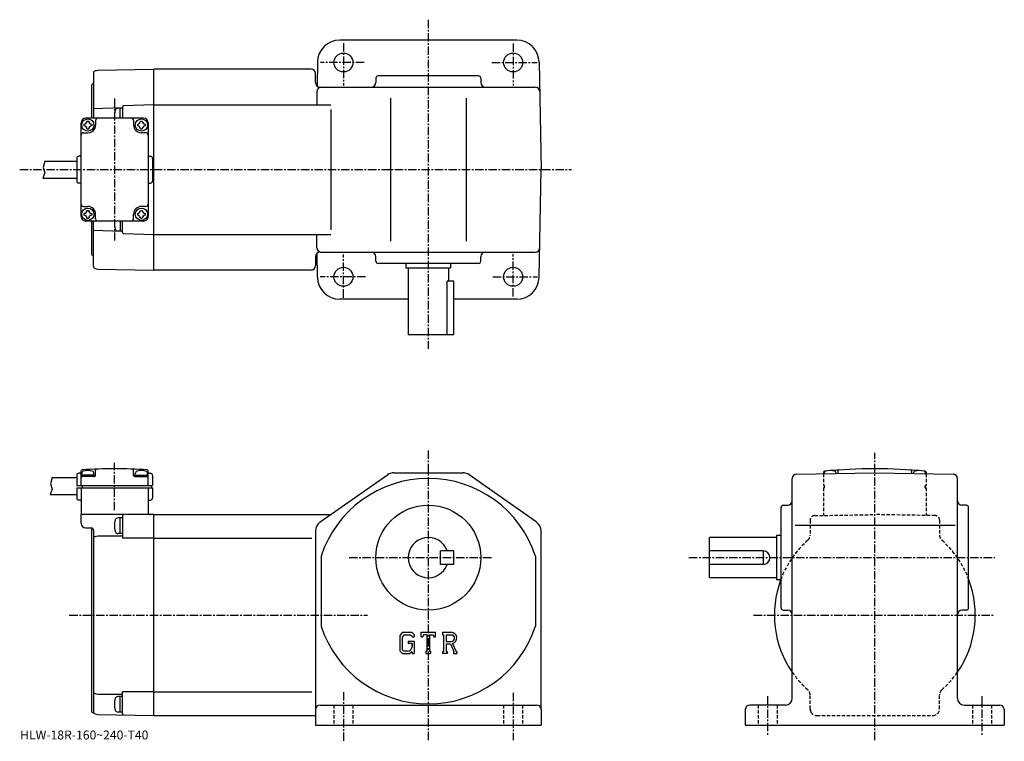
# Model space of a CAD drawing. Extents: x -27 to 414, y -2 to 321.
import ezdxf

# ---------------------------------------------------------------- set-up
doc = ezdxf.new("R2010")
doc.units = 0
doc.header["$LTSCALE"] = 3
doc.linetypes.add('CENTER', pattern=[2, 1.25, -0.25, 0.25, -0.25])
doc.linetypes.add('DASHED', pattern=[0.75, 0.5, -0.25])
doc.layers.get('0').update_dxf_attribs({"linetype": 'CONTINUOUS'})
doc.styles.get("Standard").update_dxf_attribs({"font": 'txt', "bigfont": 'BIGFONT'})

msp = doc.modelspace()

# ---------------------------------------------------------------- linework, layer by layer
at = {"linetype": 'CENTER'}
for p, q in [((155.821243, 321.403748), (155.821243, 173.936249)), ((117.821251, 310.936249), (117.821251, 291.976257)), ((193.821243, 310.738739), (193.821243, 291.976257)), ((127.148438, 302.22937), (107.59594, 302.22937)), ((184.225937, 302.22937), (204.568436, 302.22937)), ((15.32125, 286.039368), (15.32125, 222.504379)), ((-27.200001, 254.22937), (219.962494, 254.22937)), ((117.821251, 196.880005), (117.821251, 216.235001)), ((193.821243, 197.373749), (193.821243, 216.432495)), ((127.642189, 206.22937), (107.398438, 206.22937)), ((184.719681, 206.22937), (204.765945, 206.22937)), ((155.821243, 128.412506), (155.821243, -1.7941)), ((355.821259, -1.36169), (355.821259, 127.381248)), ((15.32124, 101.663284), (15.32124, 122.925781)), ((120.308548, 80.425003), (184.397247, 80.425003)), ((272.571259, 80.425003), (409.529999, 80.425003)), ((-4.98125, 54.724998), (128.610748, 54.724998)), ((301.547485, 54.724998), (409.529999, 54.724998)), ((117.821251, 20.1625), (117.821251, -1.8375)), ((193.821243, 19.9125), (193.821243, -1.3375)), ((307.821259, 18.38125), (307.821259, 0.38125)), ((403.821259, 18.38125), (403.821259, 1.13125))]:
    msp.add_line(p, q, dxfattribs=at)
at = {"linetype": 'CONTINUOUS'}
for p, q in [((155.821243, 312.22937), (116.160614, 312.22937)), ((195.481888, 312.22937), (155.821243, 312.22937)), ((106.16214, 302.4039), (105.976166, 291.749268)), ((205.480362, 302.4039), (206.321243, 254.22937)), ((5.82125, 297.499084), (5.82125, 277.22937)), ((6.56285, 298.465088), (7.786049, 298.792328)), ((7.786049, 298.792328), (32.821251, 299.22937)), ((103.321251, 299.22937), (32.821251, 299.22937)), ((32.821251, 209.22937), (32.821251, 299.22937)), ((105.321251, 293.22937), (105.321251, 297.22937)), ((178.321259, 296.22937), (133.321243, 296.22937)), ((5.02125, 292.118103), (5.02125, 277.22937)), ((5.35024, 292.587952), (5.49226, 292.639648)), ((107.321251, 291.22937), (203.710022, 291.22937)), ((132.321243, 295.22937), (132.321243, 293.22937)), ((179.321259, 295.22937), (179.321259, 293.22937)), ((105.932785, 289.264282), (105.827446, 283.22937)), ((18.821251, 282.37558), (18.821251, 277.22937)), ((32.821251, 283.22937), (19.308149, 282.875488)), ((32.821251, 283.22937), (112.163803, 283.22937)), ((138.821243, 286.22937), (138.821243, 222.22937)), ((172.821243, 286.22937), (172.821243, 222.22937)), ((18.821251, 281.879364), (5.82125, 281.538879)), ((18.821251, 281.72937), (16.842239, 281.72937)), ((17.821251, 277.22937), (17.821251, 281.72937)), ((112.163803, 281.22937), (112.163803, 227.22937)), ((0.32115, 233.22937), (0.32115, 275.22937)), ((1.57125, 274.629364), (1.57125, 273.829346)), ((28.321251, 277.22937), (2.32115, 277.22937)), ((2.921226, 275.97937), (3.721244, 275.97937)), ((5.07125, 274.629364), (5.07125, 273.829346)), ((6.82125, 276.22937), (6.82125, 274.22937)), ((23.821251, 276.22937), (23.821251, 274.22937)), ((25.571251, 274.629364), (25.571251, 273.829346)), ((26.921227, 275.97937), (27.721245, 275.97937)), ((29.071251, 274.629364), (29.071251, 273.829346)), ((30.321251, 275.22937), (30.321251, 233.22937)), ((1.32115, 270.72937), (3.32125, 270.72937)), ((2.921226, 272.47937), (3.721244, 272.47937)), ((26.921227, 272.47937), (27.721245, 272.47937)), ((29.32135, 270.72937), (27.321251, 270.72937)), ((-0.17875, 260.22937), (-0.67875, 260.22937)), ((30.821251, 260.22937), (31.321251, 260.22937)), ((-15.97563, 258.079376), (-16.71143, 255.244278)), ((-15.97563, 258.079376), (-1.67863, 258.079376)), ((-1.67875, 259.22937), (-1.67875, 249.22937)), ((-1.67875, 259.113068), (-1.67875, 249.345673)), ((32.321251, 259.22937), (32.321251, 249.22937)), ((32.321251, 259.113068), (32.321251, 249.345673)), ((-15.89933, 252.769272), (-16.827431, 250.379379)), ((-16.71143, 255.244278), (-15.89933, 252.769272)), ((205.480362, 206.054855), (206.321243, 254.22937)), ((-16.827431, 250.379379), (-1.67863, 250.379379)), ((-0.17875, 248.22937), (-0.67875, 248.22937)), ((30.821251, 248.22937), (31.321251, 248.22937)), ((1.32115, 237.72937), (3.32125, 237.72937)), ((1.57125, 234.629364), (1.57125, 233.829346)), ((2.921226, 235.97937), (3.721244, 235.97937)), ((5.07125, 234.629364), (5.07125, 233.829346)), ((6.82125, 232.22937), (6.82125, 234.22937)), ((23.821251, 232.22937), (23.821251, 234.22937)), ((25.571251, 234.629364), (25.571251, 233.829346)), ((26.921227, 235.97937), (27.721245, 235.97937)), ((29.32135, 237.72937), (27.321251, 237.72937)), ((29.071251, 234.629364), (29.071251, 233.829346)), ((28.321251, 231.22937), (2.32115, 231.22937)), ((2.921226, 232.47937), (3.721244, 232.47937)), ((5.02125, 231.22937), (5.02125, 216.340637)), ((5.82125, 210.959671), (5.82125, 231.22937)), ((17.821251, 231.22937), (17.821251, 226.72937)), ((18.821251, 226.083176), (18.821251, 231.22937)), ((26.921227, 232.47937), (27.721245, 232.47937)), ((18.821251, 226.579376), (5.82125, 226.919876)), ((18.821251, 226.72937), (16.842239, 226.72937)), ((19.308149, 225.583282), (32.821251, 225.22937)), ((32.821251, 225.22937), (112.163803, 225.22937)), ((105.932785, 219.194473), (105.827446, 225.22937)), ((106.16214, 206.054855), (105.976166, 216.709488)), ((107.321251, 217.22937), (203.710022, 217.22937)), ((5.35024, 215.870789), (5.49226, 215.819092)), ((105.321251, 215.22937), (105.321251, 211.22937)), ((132.321243, 213.22937), (132.321243, 215.22937)), ((178.321259, 212.22937), (133.321243, 212.22937)), ((145.821243, 212.22937), (145.821243, 210.22937)), ((165.821243, 212.22937), (165.821243, 210.22937)), ((179.321259, 213.22937), (179.321259, 215.22937)), ((6.56285, 209.993576), (7.786038, 209.666412)), ((7.786038, 209.666412), (32.821251, 209.22937)), ((103.321251, 209.22937), (32.821251, 209.22937)), ((145.821243, 210.22937), (165.821243, 210.22937)), ((146.821243, 210.22937), (146.821243, 180.22937)), ((164.821243, 210.22937), (164.821243, 204.22937)), ((167.321243, 204.22937), (164.306244, 204.22937)), ((164.306244, 180.22937), (164.306244, 204.22937)), ((167.321243, 180.22937), (167.321243, 204.22937)), ((146.821243, 196.22937), (116.160614, 196.22937)), ((195.481888, 196.22937), (167.321243, 196.22937)), ((167.321243, 180.22937), (146.821243, 180.22937)), ((0.32104, 112.725304), (0.32104, 119.303604)), ((6.82124, 117.225304), (6.82124, 119.597008)), ((23.821239, 117.225304), (23.821239, 119.597008)), ((30.321239, 112.725304), (30.321239, 119.303604)), ((339.321259, 119.211746), (339.321259, 118.136932)), ((372.321259, 119.211746), (372.321259, 118.136993)), ((-12.71453, 116.375298), (-13.45033, 113.540199)), ((-12.71453, 116.375298), (-1.67876, 116.375298)), ((-1.67876, 117.225304), (-1.67876, 116.475304)), ((-1.67876, 116.475304), (-1.67876, 112.725304)), ((-0.17876, 118.225304), (-0.67876, 118.225304)), ((0.57124, 116.725098), (0.57124, 118.164497)), ((6.07124, 117.425201), (0.57124, 117.425201)), ((6.32124, 116.725304), (0.57124, 116.725304)), ((6.07124, 116.725304), (6.07124, 118.164497)), ((24.321239, 116.725304), (30.071239, 116.725304)), ((24.571239, 116.725304), (24.571239, 118.164497)), ((24.571239, 117.425201), (30.071239, 117.425201)), ((30.071239, 116.725098), (30.071239, 118.164497)), ((30.821239, 118.225304), (31.321239, 118.225304)), ((32.321239, 117.225304), (32.321239, 112.725304)), ((107.449852, 96.418182), (137.528748, 117.51828)), ((140.400146, 118.425003), (171.242355, 118.425003)), ((204.192657, 96.418182), (174.113754, 117.518288)), ((318.821259, 17.424999), (318.821259, 115.813629)), ((320.786346, 117.813332), (355.821259, 118.425003)), ((332.821259, 118.708702), (332.821259, 118.023445)), ((333.071259, 118.027809), (333.071259, 118.164497)), ((338.571259, 118.123833), (338.571259, 118.164497)), ((355.821259, 118.425003), (390.85614, 117.813469)), ((373.071259, 118.123901), (373.071259, 118.164497)), ((378.571259, 118.027901), (378.571259, 118.164497)), ((378.821259, 118.708702), (378.821259, 118.023537)), ((392.821259, 17.424999), (392.821259, 115.813759)), ((-12.63823, 111.065201), (-13.56633, 108.675301)), ((-13.45033, 113.540199), (-12.63823, 111.065201)), ((-1.67876, 112.725304), (32.321239, 112.725304)), ((-1.67876, 111.725304), (32.321239, 111.725304)), ((-1.67876, 111.725304), (-1.67876, 107.225304)), ((0.321586, 111.725235), (0.321289, 99.727745)), ((0.821586, 112.725304), (0.821586, 111.725235)), ((30.321239, 111.725304), (30.321239, 100.724998)), ((31.821239, 112.725304), (31.821239, 111.725304)), ((32.321239, 111.725304), (32.321239, 107.225304)), ((-13.56633, 108.675301), (-1.67876, 108.675301)), ((-0.17876, 106.225304), (-0.67876, 106.225304)), ((30.821239, 106.225304), (31.321239, 106.225304)), ((313.821259, 57.924995), (313.821259, 102.925003)), ((314.821259, 103.925003), (316.821259, 103.925003)), ((396.821259, 103.925003), (394.821259, 103.925003)), ((397.821259, 57.924995), (397.821259, 102.925003)), ((32.821239, 99.724998), (0.32131, 99.724998)), ((0.32131, 95.817635), (0.32131, 99.724998)), ((18.821239, 98.225403), (16.84223, 98.225403)), ((17.821239, 91.225403), (17.821239, 98.225403)), ((18.821239, 99.224998), (18.821239, 89.224998)), ((32.821239, 99.724998), (112.16375, 99.724998)), ((32.821239, 9.725), (32.821239, 99.724998)), ((2.268956, 93.818321), (4.847417, 93.750801)), ((5.02124, 92.974899), (5.02124, 11.575104)), ((5.35023, 93.44474), (5.489213, 93.495331)), ((5.82124, 92.751144), (5.82124, 11.414773)), ((320.071259, 94.925003), (391.821259, 94.925003)), ((6.564255, 89.891228), (7.820988, 90.22541)), ((7.820988, 90.22541), (18.821239, 90.22541)), ((18.821239, 91.225403), (16.84223, 91.225403)), ((32.821239, 89.1343), (18.821239, 89.1343)), ((32.821239, 89.1343), (103.704147, 89.1343)), ((105.321251, 92.324913), (105.321152, 5.425)), ((105.321251, 92.324928), (105.321251, 92.324898)), ((206.321243, 12.425), (206.321243, 92.324898)), ((281.821259, 71.425003), (281.821259, 89.425003)), ((311.821259, 89.425003), (281.821259, 89.425003)), ((311.821259, 90.425003), (311.821259, 70.425003)), ((313.821259, 90.425003), (311.821259, 90.425003)), ((107.821251, 81.117188), (107.821251, 49.732483)), ((167.321243, 83.425041), (161.321243, 83.425018)), ((161.321243, 77.425018), (161.321243, 83.425018)), ((167.321243, 77.425041), (167.321243, 83.425041)), ((203.821243, 81.117363), (203.821243, 49.732651)), ((305.821259, 83.425003), (281.821259, 83.425003)), ((305.821259, 83.425003), (305.821259, 77.425003)), ((167.321243, 77.425041), (161.321243, 77.425018)), ((305.821136, 77.425003), (281.821259, 77.425003)), ((311.821259, 71.425003), (281.821259, 71.425003)), ((313.821259, 70.425003), (311.821259, 70.425003)), ((314.821259, 56.924995), (316.821259, 56.924995)), ((396.821259, 56.924995), (394.821259, 56.924995)), ((144.228653, 46.987499), (143.071243, 45.505505)), ((143.071243, 45.505505), (143.071243, 38.665859)), ((144.861847, 45.71748), (144.142044, 44.824986)), ((144.142044, 44.824986), (144.142044, 39.315922)), ((144.228653, 46.987499), (148.515244, 46.987499)), ((147.933746, 45.71748), (144.861847, 45.71748)), ((148.524857, 45.146042), (147.921646, 45.71748)), ((148.515244, 46.987499), (149.446243, 45.954357)), ((148.524857, 45.146042), (148.524857, 44.995312)), ((148.524857, 44.995312), (149.446243, 44.995312)), ((149.446243, 45.954357), (149.446243, 44.995312)), ((152.633743, 44.995312), (152.633743, 46.987499)), ((152.633743, 46.987499), (159.008743, 46.987499)), ((152.633743, 44.995312), (153.341354, 44.995312)), ((153.683746, 45.817093), (153.341354, 44.995312)), ((155.198654, 45.817093), (153.683746, 45.817093)), ((155.198654, 45.817093), (155.198654, 38.470901)), ((156.394043, 45.817093), (156.394043, 38.470901)), ((156.394043, 45.817093), (158.055054, 45.817093)), ((158.055054, 45.817093), (158.34375, 44.995312)), ((158.34375, 44.995312), (159.008743, 44.995312)), ((159.008743, 44.995312), (159.008743, 46.987499)), ((162.196243, 46.987499), (166.018753, 46.987499)), ((162.196243, 46.987499), (162.196243, 45.817093)), ((162.196243, 45.817093), (162.669357, 45.817093)), ((162.669357, 45.817093), (162.669357, 38.421089)), ((163.765045, 45.817093), (163.765045, 42.890839)), ((163.765045, 45.817093), (166.739944, 45.815151)), ((146.856445, 42.978222), (146.856445, 41.93232)), ((146.856445, 42.978222), (149.446243, 42.978222)), ((148.524857, 41.93232), (146.856445, 41.93232)), ((148.524857, 41.93232), (148.524857, 40.537788)), ((148.524857, 40.93623), (148.524857, 41.733109)), ((149.446243, 42.978222), (149.446243, 37.424999)), ((163.765045, 42.890839), (166.219757, 42.890839)), ((163.765045, 41.89497), (163.765045, 38.421089)), ((163.765045, 41.89497), (165.805557, 41.89497)), ((165.805557, 41.89497), (167.300644, 38.421089)), ((166.723053, 41.981621), (168.302948, 38.421089)), ((143.071243, 38.665859), (144.301056, 37.424999)), ((144.142044, 39.315922), (144.873352, 38.545609)), ((144.301056, 37.424999), (147.616348, 37.424999)), ((146.532654, 38.545609), (144.873352, 38.545609)), ((148.524857, 38.187271), (147.616348, 37.424999)), ((148.524857, 38.187271), (148.524857, 37.424999)), ((148.524857, 37.424999), (149.446243, 37.424999)), ((154.725555, 38.470901), (154.725555, 37.424999)), ((154.725555, 38.470901), (155.198654, 38.470901)), ((154.725555, 37.424999), (156.79245, 37.424999)), ((156.394043, 38.470901), (156.79245, 38.470901)), ((156.79245, 38.470901), (156.79245, 37.424999)), ((162.196243, 38.421089), (162.669357, 38.421089)), ((162.196243, 38.421089), (162.196243, 37.424999)), ((164.200851, 37.424999), (162.196243, 37.424999)), ((163.765045, 38.421089), (164.200851, 38.421089)), ((164.200851, 38.421089), (164.200851, 37.424999)), ((167.102051, 38.421089), (167.300644, 38.421089)), ((167.102051, 38.421089), (167.102051, 37.424999)), ((167.102051, 37.424999), (168.571243, 37.424999)), ((168.302948, 38.421089), (168.571243, 38.421089)), ((168.571243, 38.421089), (168.571243, 37.424999)), ((6.564255, 19.558775), (7.820988, 19.22459)), ((7.820988, 19.22459), (18.821239, 19.22459)), ((18.821239, 18.22459), (16.84223, 18.22459)), ((17.821239, 11.22459), (17.821239, 18.22459)), ((18.821239, 10.46072), (18.821239, 20.31571)), ((32.821239, 20.31571), (18.821239, 20.31571)), ((32.821239, 20.315701), (103.704147, 20.315701)), ((107.321251, 14.425), (204.321243, 14.425)), ((315.821259, 14.425), (299.821259, 14.425)), ((395.821259, 14.425), (411.821259, 14.425)), ((5.35023, 11.105257), (5.836725, 10.928188)), ((6.564255, 10.448358), (7.820988, 10.114173)), ((7.789223, 10.122619), (32.821239, 9.725)), ((18.821239, 11.22459), (16.84223, 11.22459)), ((32.821239, 9.725), (105.321251, 9.725)), ((206.321243, 12.425), (206.321243, 5.425)), ((297.821259, 12.425), (297.821259, 5.425)), ((413.821259, 12.425), (413.821259, 5.425)), ((105.321251, 5.425), (206.321243, 5.425)), ((297.821259, 5.425), (413.821259, 5.425))]:
    msp.add_line(p, q, dxfattribs=at)
at = {"linetype": 'DASHED'}
for p, q in [((332.821259, 118.023445), (332.821259, 112.725304)), ((378.821259, 118.023537), (378.821259, 112.725304)), ((333.321259, 112.725304), (332.821259, 112.725304)), ((332.821259, 111.725304), (332.821259, 99.323532)), ((333.321259, 111.725304), (332.821259, 111.725304)), ((333.321259, 111.725304), (333.321259, 112.725304)), ((378.321259, 111.725304), (378.321259, 112.725304)), ((378.321259, 112.725304), (378.821259, 112.725304)), ((378.321259, 111.725304), (378.821259, 111.725304)), ((378.821259, 111.725304), (378.821259, 99.323532)), ((326.821259, 97.255112), (326.821259, 90.50209)), ((328.786346, 99.254799), (355.821259, 99.726692)), ((382.85614, 99.254799), (355.821259, 99.726692)), ((384.821259, 97.255112), (384.821259, 90.50209)), ((326.821259, 12.725), (326.821259, 18.947912)), ((384.821259, 12.725), (384.821259, 18.947912)), ((113.571251, 14.425), (113.571251, 5.425)), ((122.071251, 14.425), (122.071251, 5.425)), ((189.571243, 14.425), (189.571243, 5.425)), ((198.071243, 14.425), (198.071243, 5.425)), ((303.571259, 14.425), (303.571259, 5.425)), ((312.071259, 14.425), (312.071259, 5.425)), ((399.571259, 14.425), (399.571259, 5.425)), ((408.071259, 14.425), (408.071259, 5.425)), ((329.821259, 9.725), (381.821259, 9.725))]:
    msp.add_line(p, q, dxfattribs=at)
at = {"linetype": 'CONTINUOUS'}
for centre, radius in [((117.821251, 302.22937), 4.25), ((193.821243, 302.22937), 4.25), ((3.32125, 274.22937), 2.75), ((27.321251, 274.22937), 2.75), ((3.32125, 234.22937), 2.75), ((27.321251, 234.22937), 2.75), ((117.821251, 206.22937), 4.25), ((193.821243, 206.22937), 4.25), ((155.821243, 80.425003), 23.5)]:
    msp.add_circle(centre, radius, dxfattribs=at)
for centre, radius, start, end in [((116.160614, 302.22937), 10, 90, 179), ((195.481888, 302.22937), 10, 1, 90), ((6.82125, 297.499084), 1, -255.023895, -180), ((103.321251, 297.22937), 2, 0, 90), ((133.321259, 295.22937), 1, 90, 180), ((178.321259, 295.22937), 1, 0, 90), ((5.52125, 292.118103), 0.5, -250, -180), ((5.32125, 293.109497), 0.5, -70, 0), ((107.321251, 293.22937), 2, 180, 270), ((107.93248, 289.22937), 2, 90, 179), ((130.321243, 293.22937), 2, -90, 0), ((181.321243, 293.22937), 2, 180, 270), ((203.710022, 289.22937), 2, 1, 90), ((19.321251, 282.37558), 0.5, -268.496399, -180), ((24.221279, 278.22937), 8.999999, 163.398987, 186.379364), ((16.842239, 280.429382), 1.3, 90, 163.399094), ((2.32115, 275.22937), 2, -270, -180), ((1.57125, 275.97937), 1.35, -90, 0), ((1.57125, 272.47937), 1.35, 0, 90), ((3.32125, 274.22937), 3.5, -90, 0), ((5.07125, 275.97937), 1.35, 180, 270), ((5.07125, 272.47937), 1.35, 90, 180), ((7.82125, 276.22937), 1, -270, -180), ((22.821251, 276.22937), 1, 0, 90), ((27.321251, 274.22937), 3.5, -180, -90), ((25.571251, 275.97937), 1.35, -90, 0), ((25.571251, 272.47937), 1.35, 0, 90), ((29.071251, 275.97937), 1.35, 180, 270), ((29.071251, 272.47937), 1.35, 90, 180), ((28.321251, 275.22937), 2, 0, 90), ((1.32115, 269.72937), 1, -270, -180), ((29.32135, 269.72937), 1, 0, 90), ((-0.67875, 259.22937), 1, 90, 180), ((-0.17875, 260.72937), 0.5, -90, 0), ((30.821251, 260.72937), 0.5, 180, 270), ((31.321251, 259.22937), 1, 0, 90), ((-0.67875, 249.22937), 1, -180, -90), ((-0.17875, 247.72937), 0.5, 0, 90), ((30.821251, 247.72937), 0.5, 90, 180), ((31.321251, 249.22937), 1, -90, 0), ((1.32115, 238.72937), 1, 180, 270), ((29.32135, 238.72937), 1, -90, 0), ((1.57125, 235.97937), 1.35, -90, 0), ((1.57125, 232.47937), 1.35, 0, 90), ((3.32125, 234.22937), 3.5, 0, 90), ((5.07125, 235.97937), 1.35, 180, 270), ((5.07125, 232.47937), 1.35, 90, 180), ((27.321251, 234.22937), 3.5, 90, 180), ((25.571251, 235.97937), 1.35, -90, 0), ((25.571251, 232.47937), 1.35, 0, 90), ((29.071251, 235.97937), 1.35, 180, 270), ((29.071251, 232.47937), 1.35, 90, 180), ((2.32115, 233.22937), 2, 180, 270), ((7.82125, 232.22937), 1, 180, 270), ((24.221279, 230.22937), 8.999999, -186.379364, -163.398987), ((22.821251, 232.22937), 1, -90, 0), ((28.321251, 233.246872), 2, -90.500061, 0), ((28.321251, 233.22937), 2, -90, 0), ((16.842239, 228.029358), 1.3, -163.399094, -90), ((19.321251, 226.083176), 0.5, 180, 268.496399), ((5.52125, 216.340637), 0.5, 180, 250), ((107.321251, 215.22937), 2, -270, -180), ((107.93248, 219.22937), 2, -179, -90), ((130.321243, 215.22937), 2, 0, 90), ((181.321243, 215.22937), 2, -270, -180), ((203.710022, 219.22937), 2, -90, -1), ((5.32125, 215.349258), 0.5, 0, 70), ((133.321259, 213.22937), 1, -180, -90), ((178.321259, 213.22937), 1, -90, 0), ((6.82125, 210.959671), 1, 180, 255.023895), ((103.321251, 211.22937), 2, -90, 0), ((116.160614, 206.22937), 10, -179, -90), ((195.481888, 206.22937), 10, -90, -1), ((0.82124, 119.303604), 0.5, 93.331696, 180), ((1.57124, 118.164497), 1, 106.956902, 180), ((15.32124, -129.774704), 250, 86.668304, 93.331696), ((3.32124, 112.425201), 7, 73.042, 106.956497), ((5.07124, 118.164497), 1, 0, 73.041801), ((7.32124, 119.597008), 0.5, 91.837456, 180), ((23.321239, 119.597008), 0.5, 0, 88.162544), ((25.571239, 118.164497), 1, 106.958199, 180), ((27.321239, 112.425201), 7, 73.043503, 106.958), ((29.071239, 118.164497), 1, 0, 73.043098), ((29.821239, 119.303604), 0.5, 0, 86.668304), ((333.321259, 118.708702), 0.5, 95.173981, 180), ((334.071259, 118.164497), 1, 106.958153, 180), ((355.821259, -129.774704), 250, 84.826019, 95.173981), ((335.821259, 112.425201), 7, 73.043503, 106.958023), ((337.571259, 118.164497), 1, 0, 73.043098), ((339.821259, 119.211746), 0.5, 93.676804, 180), ((371.821259, 119.211746), 0.5, 0, 86.323196), ((374.071259, 118.164497), 1, 106.956902, 180), ((375.821259, 112.425201), 7, 73.041977, 106.956497), ((377.571259, 118.164497), 1, 0, 73.041847), ((378.321259, 118.708702), 0.5, 0, 84.826019), ((-0.67876, 117.225304), 1, 90, 180), ((-0.17876, 118.725304), 0.5, -90, 0), ((0.82124, 116.225304), 0.5, 90, 180), ((6.32124, 117.225304), 0.5, -90, 0), ((24.321239, 117.225304), 0.5, 180, 270), ((29.821239, 116.225304), 0.5, 0, 90), ((30.821239, 118.725304), 0.5, 180, 270), ((31.321239, 117.225304), 1, 0, 90), ((155.821243, 65.425003), 50.5, 18.10379, 161.896194), ((140.400146, 113.425003), 5, 90, 125.049698), ((171.242447, 113.424988), 5, 54.950878, 90), ((320.821259, 115.813637), 2, 91.000641, 180), ((390.821259, 115.813759), 2, 0, 89.000137), ((-0.67876, 107.225304), 1, -180, -90), ((-0.17876, 105.725304), 0.5, 0, 90), ((30.821239, 105.725304), 0.5, -270, -180), ((31.321239, 107.225304), 1, -90, 0), ((316.821259, 105.925003), 2, -90, 0), ((394.821259, 105.925003), 2, 180, 270), ((314.821259, 102.924988), 1, 90, 180), ((396.821259, 102.924988), 1, 0, 90), ((24.22127, 94.725403), 8.999999, 163.398987, 196.601517), ((16.84223, 96.925415), 1.3, 90, 163.399094), ((19.321239, 99.224998), 0.5, 90, 180), ((31.321239, 100.724998), 1, 180, 270), ((2.32131, 95.817635), 2, 180, 268.5), ((4.82124, 92.751144), 1, 0, 88.5), ((5.52124, 92.974899), 0.5, 110, 180), ((110.321251, 92.324928), 5, 125.049797, 180), ((201.321243, 92.324883), 5, 0, 54.950901), ((6.82124, 88.924812), 1, -255.108749, -180), ((16.84223, 92.525421), 1.3, 196.601578, 270), ((155.821243, 80.425003), 9, 19.47121, 340.528809), ((305.821259, 80.425003), 3, -90, 90), ((355.821259, 54.724998), 45, 159.580627, 214.692123), ((355.821259, 54.724998), 45, -34.692108, 20.437799), ((314.821259, 57.924995), 1, 180, 270), ((396.821259, 57.924995), 1, -90, 0), ((316.821259, 54.925007), 2, 0, 90), ((394.821259, 54.925007), 2, 90, 180), ((155.821243, 65.425003), 50.5, 198.103806, 341.89621), ((166.018753, 44.435009), 2.55249, -73.981873, 90.00351), ((166.018753, 44.435009), 1.557193, -82.585274, 62.41185), ((146.532654, 40.537788), 1.992187, -89.999786, 0.000109), ((6.82124, 20.52519), 1, 180, 255.108749), ((16.84223, 16.924603), 1.3, 90, 163.399094), ((24.22127, 14.72459), 8.999999, 163.398987, 196.601517), ((107.321251, 12.425), 2, 90, 180), ((204.321243, 12.42499), 2, 0, 90), ((299.821259, 12.42501), 2, 90, 180), ((315.821259, 17.424999), 3, -90, 0), ((395.821259, 17.424999), 3, 180, 270), ((411.821259, 12.42499), 2, 0, 90), ((5.52124, 11.575104), 0.5, 180, 250), ((6.82124, 11.414773), 1, 180, 255.108749), ((5.665715, 10.458342), 0.5, 39.614651, 70), ((16.84223, 12.524608), 1.3, 196.601578, 270), ((19.321239, 10.46072), 0.5, 180, 269)]:
    msp.add_arc(centre, radius, start, end, dxfattribs=at)
at = {"linetype": 'DASHED'}
for centre, radius, start, end in [((328.821259, 97.255096), 2, 90.999809, 180), ((382.821259, 97.255096), 2, 0, 89.000191), ((355.821259, 54.724998), 45, 131.810318, 159.580627), ((323.821259, 90.50209), 3, -48.189686, 0), ((387.821259, 90.50209), 3, 180, 228.189682), ((355.821259, 54.724998), 45, 20.419371, 48.189686), ((355.821259, 54.724998), 45, 214.692123, 228.189682), ((355.821259, 54.724998), 45, -48.189686, -34.692131), ((323.821259, 18.947912), 3, 0, 48.189686), ((387.821259, 18.947912), 3, 131.810318, 180), ((329.821259, 12.725), 3, 180, 208.811234), ((329.821259, 12.725), 3, 208.811234, 270), ((381.821259, 12.725), 3, -90, 0)]:
    msp.add_arc(centre, radius, start, end, dxfattribs=at)

# ---------------------------------------------------------------- texts
msp.add_text('HLW-18R-160~240-T40', height=4).set_placement((-27, -1))

doc.saveas('drawing.dxf')
